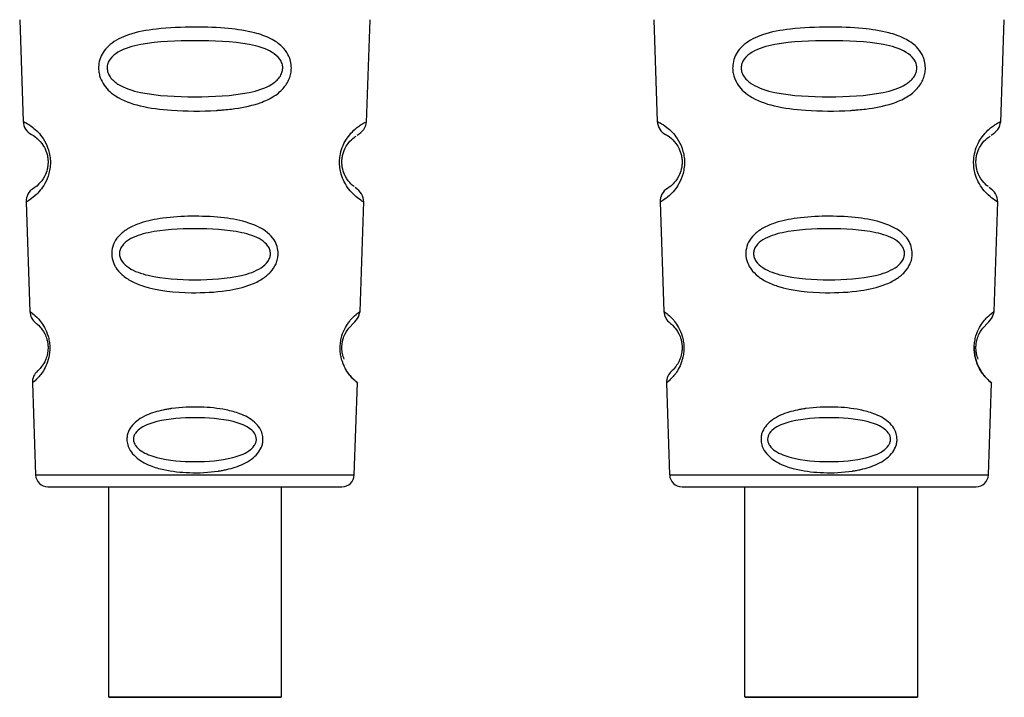
# Paper-space layout 'Blatt1' of a CAD drawing. Units: millimetres. Extents: x 0 to 5940, y 0 to 4200.
# Drawn here: x 1710 to 1741, y 2921 to 2943 of the extents above; entities that cross this region are included whole.
import ezdxf

# ---------------------------------------------------------------- set-up
doc = ezdxf.new("R2010")
doc.units = ezdxf.units.MM
doc.header["$LTSCALE"] = 10

psp = doc.layouts.new('Blatt1')

# ---------------------------------------------------------------- linework, layer by layer
at = {"color": 7, "linetype": 'Continuous', "lineweight": 30}
for p, q in [((1709.513, 2942.594), (1709.627, 2939.303)), ((1720.729, 2939.275), (1720.845, 2942.594)), ((1730.013, 2942.594), (1730.127, 2939.303)), ((1741.229, 2939.275), (1741.345, 2942.594)), ((1709.718, 2936.7), (1709.842, 2933.166)), ((1720.516, 2933.166), (1720.64, 2936.72)), ((1730.218, 2936.7), (1730.342, 2933.166)), ((1741.016, 2933.166), (1741.14, 2936.72)), ((1709.923, 2930.852), (1710.026, 2927.879)), ((1720.331, 2927.879), (1720.435, 2930.852)), ((1730.423, 2930.852), (1730.526, 2927.879)), ((1740.831, 2927.879), (1740.935, 2930.852)), ((1710.026, 2927.879), (1720.331, 2927.879)), ((1730.526, 2927.879), (1740.831, 2927.879)), ((1712.38, 2927.493), (1712.38, 2920.692)), ((1717.98, 2920.692), (1717.98, 2927.493)), ((1730.926, 2927.493), (1740.431, 2927.493)), ((1732.946, 2927.493), (1732.946, 2920.692)), ((1738.546, 2920.692), (1738.546, 2927.493))]:
    psp.add_line(p, q, dxfattribs=at)
at = {"color": 7, "linetype": 'Continuous', "lineweight": 30, "flags": 128}
for points in [[(1715.18, 2920.692), (1714.168, 2920.692), (1713.293, 2920.692), (1712.673, 2920.692), (1712.392, 2920.692), (1712.487, 2920.692), (1712.945, 2920.692), (1713.706, 2920.692), (1714.665, 2920.692), (1715.694, 2920.692), (1716.654, 2920.692), (1717.414, 2920.692), (1717.873, 2920.692), (1717.968, 2920.692), (1717.686, 2920.692), (1717.066, 2920.692), (1716.191, 2920.692), (1715.18, 2920.692)], [(1738.541, 2920.692), (1738.408, 2920.692), (1737.915, 2920.692), (1737.13, 2920.692), (1736.157, 2920.692), (1735.129, 2920.692), (1734.184, 2920.692), (1733.45, 2920.692), (1733.026, 2920.692), (1732.969, 2920.692), (1733.288, 2920.692), (1733.938, 2920.692), (1734.832, 2920.692), (1735.85, 2920.692), (1736.854, 2920.692), (1737.708, 2920.692), (1738.297, 2920.692), (1738.541, 2920.692)]]:
    psp.add_lwpolyline(points, dxfattribs=at)
at = {"color": 7, "linetype": 'Continuous', "lineweight": 30}
for centre, radius, start, end in [((1710.127, 2939.32), 0.5, 182, 242.2512), ((1730.627, 2939.32), 0.5, 182, 242.2512), ((1710.218, 2936.717), 0.5, 121.7488, 182), ((1730.718, 2936.717), 0.5, 121.7488, 182), ((1710.342, 2933.183), 0.5, 182, 232.521), ((1730.842, 2933.183), 0.5, 182, 232.521), ((1710.422, 2930.869), 0.5, 131.479, 182), ((1730.922, 2930.869), 0.5, 131.479, 182), ((1710.426, 2927.893), 0.4, 182, 270), ((1719.931, 2927.893), 0.4, 270, 358), ((1730.926, 2927.893), 0.4, 182, 270), ((1740.431, 2927.893), 0.4, 270, 358)]:
    psp.add_arc(centre, radius, start, end, dxfattribs=at)
for points, knots in [([(1718.295, 2941.03), (1718.292, 2940.972), (1718.284, 2940.854), (1718.211, 2940.62), (1718.03, 2940.337), (1717.685, 2940.068), (1717.129, 2939.83), (1716.582, 2939.728), (1716.159, 2939.684), (1716.014, 2939.672), (1715.939, 2939.667), (1715.901, 2939.664), (1715.882, 2939.663), (1715.873, 2939.662), (1715.868, 2939.662), (1715.866, 2939.662), (1715.864, 2939.662), (1715.864, 2939.662), (1715.863, 2939.662), (1715.863, 2939.662), (1715.863, 2939.662), (1715.863, 2939.662), (1715.863, 2939.662), (1715.388, 2939.633), (1714.541, 2939.634), (1713.432, 2939.768), (1712.747, 2940.011), (1712.376, 2940.305), (1712.2, 2940.524), (1712.102, 2940.742), (1712.061, 2940.945), (1712.06, 2941.145), (1712.115, 2941.374), (1712.243, 2941.604), (1712.523, 2941.891), (1713.081, 2942.16), (1714.015, 2942.325), (1715.127, 2942.368), (1716.207, 2942.331), (1717.031, 2942.211), (1717.613, 2942.012), (1717.977, 2941.768), (1718.181, 2941.504), (1718.28, 2941.262), (1718.29, 2941.106), (1718.295, 2941.03)], [0, 0, 0, 0, 0.0111721, 0.0227747, 0.0475494, 0.0776729, 0.1133678, 0.1729035, 0.1888708, 0.1971673, 0.2013944, 0.2035278, 0.2045994, 0.2051365, 0.2054053, 0.2055398, 0.2056071, 0.2056407, 0.2056576, 0.205666, 0.2056702, 0.2056723, 0.2056733, 0.2056744, 0.2986312, 0.3668933, 0.4263313, 0.4469094, 0.4652903, 0.4834889, 0.4936137, 0.5053261, 0.5217889, 0.5392394, 0.5586535, 0.6058431, 0.6686168, 0.7498736, 0.8204159, 0.877461, 0.9161749, 0.9484553, 0.969736, 0.9852741, 1, 1, 1, 1]), ([(1738.795, 2941.03), (1738.792, 2940.972), (1738.784, 2940.854), (1738.711, 2940.62), (1738.53, 2940.337), (1738.185, 2940.068), (1737.629, 2939.83), (1737.082, 2939.728), (1736.659, 2939.684), (1736.514, 2939.672), (1736.439, 2939.667), (1736.401, 2939.664), (1736.382, 2939.663), (1736.373, 2939.662), (1736.368, 2939.662), (1736.366, 2939.662), (1736.364, 2939.662), (1736.364, 2939.662), (1736.363, 2939.662), (1736.363, 2939.662), (1736.363, 2939.662), (1736.363, 2939.662), (1736.363, 2939.662), (1735.888, 2939.633), (1735.041, 2939.634), (1733.932, 2939.768), (1733.247, 2940.011), (1732.876, 2940.305), (1732.7, 2940.524), (1732.602, 2940.742), (1732.561, 2940.945), (1732.56, 2941.145), (1732.615, 2941.374), (1732.743, 2941.604), (1733.023, 2941.891), (1733.581, 2942.16), (1734.515, 2942.325), (1735.627, 2942.368), (1736.707, 2942.331), (1737.531, 2942.211), (1738.113, 2942.012), (1738.477, 2941.768), (1738.681, 2941.504), (1738.78, 2941.262), (1738.79, 2941.106), (1738.795, 2941.03)], [0, 0, 0, 0, 0.011172, 0.022775, 0.047549, 0.077673, 0.113368, 0.172903, 0.188871, 0.197167, 0.201394, 0.203528, 0.204599, 0.205136, 0.205405, 0.20554, 0.205607, 0.205641, 0.205658, 0.205666, 0.20567, 0.205672, 0.205673, 0.205674, 0.298631, 0.366893, 0.426331, 0.446909, 0.46529, 0.483489, 0.493614, 0.505326, 0.521789, 0.539239, 0.558654, 0.605843, 0.668617, 0.749874, 0.820416, 0.877461, 0.916175, 0.948455, 0.969736, 0.985274, 1, 1, 1, 1]), ([(1718.018, 2941.029), (1718.012, 2940.979), (1718, 2940.875), (1717.89, 2940.68), (1717.556, 2940.402), (1716.633, 2940.135), (1715.176, 2940.082), (1713.718, 2940.135), (1712.799, 2940.404), (1712.463, 2940.683), (1712.358, 2940.879), (1712.331, 2941.033), (1712.357, 2941.186), (1712.461, 2941.379), (1712.799, 2941.646), (1713.722, 2941.888), (1715.182, 2941.928), (1716.64, 2941.887), (1717.564, 2941.644), (1717.898, 2941.375), (1718.004, 2941.183), (1718.014, 2941.079), (1718.018, 2941.029)], [0, 0, 0, 0, 0.01142, 0.023977, 0.051231, 0.113616, 0.250015, 0.386383, 0.448718, 0.475921, 0.488457, 0.49987, 0.511362, 0.523807, 0.551046, 0.613547, 0.75002, 0.886492, 0.948929, 0.976102, 0.988558, 1, 1, 1, 1]), ([(1738.518, 2941.029), (1738.512, 2940.979), (1738.5, 2940.875), (1738.39, 2940.68), (1738.056, 2940.402), (1737.133, 2940.135), (1735.676, 2940.082), (1734.218, 2940.135), (1733.299, 2940.404), (1732.963, 2940.683), (1732.858, 2940.879), (1732.831, 2941.033), (1732.857, 2941.186), (1732.961, 2941.379), (1733.299, 2941.646), (1734.222, 2941.888), (1735.682, 2941.928), (1737.14, 2941.887), (1738.064, 2941.644), (1738.398, 2941.375), (1738.504, 2941.183), (1738.514, 2941.079), (1738.518, 2941.029)], [0, 0, 0, 0, 0.01142, 0.023977, 0.051231, 0.113616, 0.250015, 0.386383, 0.448718, 0.475921, 0.488457, 0.49987, 0.511362, 0.523807, 0.551046, 0.613547, 0.75002, 0.886492, 0.948929, 0.976102, 0.988558, 1, 1, 1, 1]), ([(1709.627, 2939.303), (1709.645, 2939.296), (1709.678, 2939.282), (1709.888, 2939.158), (1710.095, 2938.977), (1710.275, 2938.762), (1710.412, 2938.504), (1710.484, 2938.242), (1710.509, 2938.032), (1710.501, 2937.821), (1710.449, 2937.555), (1710.331, 2937.289), (1710.168, 2937.06), (1709.971, 2936.863), (1709.768, 2936.723), (1709.736, 2936.708), (1709.718, 2936.7)], [0, 0, 0, 0, 0.139873, 0.255263, 0.323092, 0.38094, 0.441434, 0.471578, 0.500069, 0.528691, 0.558651, 0.61896, 0.676962, 0.744451, 0.860964, 1, 1, 1, 1]), ([(1720.604, 2936.721), (1720.614, 2936.715), (1720.672, 2936.681), (1720.442, 2936.799), (1720.164, 2937.09), (1720.011, 2937.318), (1719.909, 2937.565), (1719.86, 2937.799), (1719.848, 2938.003), (1719.87, 2938.232), (1719.937, 2938.481), (1720.067, 2938.734), (1720.234, 2938.948), (1720.396, 2939.096), (1720.51, 2939.177), (1720.573, 2939.217), (1720.602, 2939.235), (1720.617, 2939.243), (1720.624, 2939.247), (1720.627, 2939.249), (1720.629, 2939.25), (1720.63, 2939.25), (1720.63, 2939.251), (1720.63, 2939.251), (1720.63, 2939.251), (1720.63, 2939.251), (1720.63, 2939.251), (1720.63, 2939.251), (1720.63, 2939.251), (1720.696, 2939.288), (1720.688, 2939.283), (1720.679, 2939.277)], [0, 0, 0, 0, 0.049865, 0.264197, 0.332435, 0.390993, 0.437026, 0.467917, 0.497216, 0.521652, 0.562821, 0.608464, 0.666567, 0.734829, 0.791651, 0.822752, 0.838995, 0.847292, 0.851484, 0.853592, 0.854648, 0.855177, 0.855442, 0.855574, 0.85564, 0.855673, 0.85569, 0.855698, 0.855702, 0.855704, 1, 1, 1, 1]), ([(1720.423, 2938.856), (1720.506, 2938.916), (1720.676, 2939.041), (1720.712, 2939.214), (1720.73, 2939.303)], [0, 0, 0, 0, 0.48635, 1, 1, 1, 1]), ([(1730.127, 2939.303), (1730.145, 2939.296), (1730.178, 2939.282), (1730.388, 2939.158), (1730.595, 2938.977), (1730.775, 2938.762), (1730.912, 2938.504), (1730.984, 2938.242), (1731.009, 2938.032), (1731.001, 2937.821), (1730.949, 2937.555), (1730.831, 2937.289), (1730.668, 2937.06), (1730.471, 2936.863), (1730.268, 2936.723), (1730.236, 2936.708), (1730.218, 2936.7)], [0, 0, 0, 0, 0.139873, 0.255263, 0.323092, 0.38094, 0.441434, 0.471578, 0.500069, 0.528691, 0.558651, 0.61896, 0.676962, 0.744451, 0.860964, 1, 1, 1, 1]), ([(1741.104, 2936.721), (1741.114, 2936.715), (1741.172, 2936.681), (1740.942, 2936.799), (1740.664, 2937.09), (1740.511, 2937.318), (1740.409, 2937.565), (1740.36, 2937.799), (1740.348, 2938.003), (1740.37, 2938.232), (1740.437, 2938.481), (1740.567, 2938.734), (1740.734, 2938.948), (1740.896, 2939.096), (1741.01, 2939.177), (1741.073, 2939.217), (1741.102, 2939.235), (1741.117, 2939.243), (1741.124, 2939.247), (1741.127, 2939.249), (1741.129, 2939.25), (1741.13, 2939.25), (1741.13, 2939.251), (1741.13, 2939.251), (1741.13, 2939.251), (1741.13, 2939.251), (1741.13, 2939.251), (1741.13, 2939.251), (1741.13, 2939.251), (1741.196, 2939.288), (1741.188, 2939.283), (1741.179, 2939.277)], [0, 0, 0, 0, 0.0498651, 0.2641974, 0.3324348, 0.3909933, 0.4370262, 0.467917, 0.4972155, 0.5216525, 0.5628207, 0.6084636, 0.6665667, 0.7348286, 0.7916513, 0.822752, 0.8389951, 0.8472919, 0.8514844, 0.8535917, 0.8546481, 0.855177, 0.8554416, 0.855574, 0.8556401, 0.8556732, 0.8556898, 0.8556981, 0.8557022, 0.8557043, 1, 1, 1, 1]), ([(1740.923, 2938.856), (1741.006, 2938.916), (1741.176, 2939.041), (1741.212, 2939.214), (1741.23, 2939.303)], [0, 0, 0, 0, 0.48635, 1, 1, 1, 1]), ([(1709.894, 2938.878), (1709.927, 2938.867), (1709.976, 2938.85), (1710.241, 2938.607), (1710.369, 2938.354), (1710.416, 2938.173), (1710.431, 2938.03), (1710.427, 2937.888), (1710.394, 2937.706), (1710.286, 2937.443), (1710.036, 2937.176), (1709.988, 2937.156), (1709.955, 2937.142)], [0, 0, 0, 0, 0.272921, 0.397867, 0.452295, 0.477314, 0.500122, 0.523023, 0.547484, 0.602338, 0.727248, 1, 1, 1, 1]), ([(1720.331, 2937.199), (1720.308, 2937.211), (1720.269, 2937.231), (1720.071, 2937.444), (1719.963, 2937.706), (1719.931, 2937.889), (1719.926, 2938.032), (1719.942, 2938.175), (1719.989, 2938.355), (1720.117, 2938.607), (1720.329, 2938.803), (1720.369, 2938.82), (1720.392, 2938.829)], [0, 0, 0, 0, 0.208152, 0.366885, 0.43616, 0.468091, 0.497136, 0.52632, 0.558072, 0.627412, 0.786548, 1, 1, 1, 1]), ([(1730.394, 2938.878), (1730.427, 2938.867), (1730.476, 2938.85), (1730.741, 2938.607), (1730.869, 2938.354), (1730.916, 2938.173), (1730.931, 2938.03), (1730.927, 2937.888), (1730.894, 2937.706), (1730.786, 2937.443), (1730.536, 2937.176), (1730.488, 2937.156), (1730.455, 2937.142)], [0, 0, 0, 0, 0.272921, 0.397867, 0.452295, 0.477314, 0.500122, 0.523023, 0.547484, 0.602338, 0.727248, 1, 1, 1, 1]), ([(1740.831, 2937.199), (1740.808, 2937.211), (1740.769, 2937.231), (1740.571, 2937.444), (1740.463, 2937.706), (1740.431, 2937.889), (1740.426, 2938.032), (1740.442, 2938.175), (1740.489, 2938.355), (1740.617, 2938.607), (1740.829, 2938.803), (1740.869, 2938.82), (1740.892, 2938.829)], [0, 0, 0, 0, 0.208152, 0.366885, 0.43616, 0.468091, 0.497136, 0.52632, 0.558072, 0.627412, 0.786548, 1, 1, 1, 1]), ([(1720.639, 2936.7), (1720.627, 2936.79), (1720.603, 2936.965), (1720.44, 2937.103), (1720.36, 2937.17)], [0, 0, 0, 0, 0.514302, 1, 1, 1, 1]), ([(1741.139, 2936.7), (1741.127, 2936.79), (1741.103, 2936.965), (1740.94, 2937.103), (1740.86, 2937.17)], [0, 0, 0, 0, 0.514302, 1, 1, 1, 1]), ([(1717.87, 2935.029), (1717.866, 2934.974), (1717.858, 2934.863), (1717.786, 2934.653), (1717.625, 2934.416), (1717.344, 2934.191), (1716.877, 2933.968), (1716.11, 2933.797), (1714.92, 2933.74), (1713.848, 2933.84), (1713.134, 2934.124), (1712.825, 2934.33), (1712.66, 2934.518), (1712.594, 2934.633), (1712.583, 2934.655), (1712.577, 2934.666), (1712.575, 2934.671), (1712.573, 2934.674), (1712.573, 2934.675), (1712.572, 2934.676), (1712.572, 2934.676), (1712.572, 2934.676), (1712.572, 2934.677), (1712.572, 2934.677), (1712.572, 2934.677), (1712.572, 2934.677), (1712.532, 2934.76), (1712.485, 2934.912), (1712.487, 2935.165), (1712.566, 2935.418), (1712.76, 2935.665), (1713.047, 2935.873), (1713.508, 2936.066), (1714.19, 2936.205), (1715.076, 2936.255), (1715.991, 2936.222), (1716.836, 2936.083), (1717.429, 2935.832), (1717.731, 2935.506), (1717.85, 2935.267), (1717.863, 2935.107), (1717.87, 2935.029)], [0, 0, 0, 0, 0.012283, 0.025036, 0.049923, 0.077797, 0.110079, 0.172568, 0.258475, 0.377274, 0.410831, 0.439723, 0.465533, 0.468768, 0.47038, 0.471186, 0.471588, 0.471789, 0.47189, 0.47194, 0.471965, 0.471978, 0.471984, 0.471987, 0.471989, 0.471989, 0.47199, 0.493272, 0.506913, 0.528433, 0.552472, 0.580744, 0.613775, 0.67177, 0.741693, 0.813193, 0.876714, 0.939033, 0.963959, 0.98255, 1, 1, 1, 1]), ([(1738.37, 2935.029), (1738.366, 2934.974), (1738.358, 2934.863), (1738.286, 2934.653), (1738.125, 2934.416), (1737.844, 2934.191), (1737.377, 2933.968), (1736.61, 2933.797), (1735.42, 2933.74), (1734.348, 2933.84), (1733.634, 2934.124), (1733.325, 2934.33), (1733.16, 2934.518), (1733.094, 2934.633), (1733.083, 2934.655), (1733.077, 2934.666), (1733.075, 2934.671), (1733.073, 2934.674), (1733.073, 2934.675), (1733.072, 2934.676), (1733.072, 2934.676), (1733.072, 2934.676), (1733.072, 2934.677), (1733.072, 2934.677), (1733.072, 2934.677), (1733.072, 2934.677), (1733.032, 2934.76), (1732.985, 2934.912), (1732.987, 2935.165), (1733.066, 2935.418), (1733.26, 2935.665), (1733.547, 2935.873), (1734.008, 2936.066), (1734.69, 2936.205), (1735.576, 2936.255), (1736.491, 2936.222), (1737.336, 2936.083), (1737.929, 2935.832), (1738.231, 2935.506), (1738.35, 2935.267), (1738.363, 2935.107), (1738.37, 2935.029)], [0, 0, 0, 0, 0.012283, 0.025036, 0.049923, 0.077797, 0.110079, 0.172568, 0.258475, 0.377274, 0.410831, 0.439723, 0.465533, 0.468768, 0.47038, 0.471186, 0.471588, 0.471789, 0.47189, 0.47194, 0.471965, 0.471978, 0.471984, 0.471987, 0.471989, 0.471989, 0.47199, 0.493272, 0.506913, 0.528433, 0.552472, 0.580744, 0.613775, 0.67177, 0.741693, 0.813193, 0.876714, 0.939033, 0.963959, 0.98255, 1, 1, 1, 1]), ([(1717.621, 2935.029), (1717.616, 2934.986), (1717.606, 2934.897), (1717.511, 2934.728), (1717.224, 2934.483), (1716.43, 2934.229), (1715.177, 2934.161), (1713.923, 2934.229), (1713.132, 2934.485), (1712.843, 2934.73), (1712.753, 2934.899), (1712.73, 2935.032), (1712.752, 2935.164), (1712.842, 2935.33), (1713.132, 2935.567), (1713.926, 2935.802), (1715.181, 2935.86), (1716.435, 2935.802), (1717.23, 2935.566), (1717.517, 2935.328), (1717.609, 2935.161), (1717.617, 2935.071), (1717.621, 2935.029)], [0, 0, 0, 0, 0.011405, 0.023957, 0.051203, 0.1136, 0.249995, 0.386365, 0.448723, 0.475925, 0.488442, 0.499882, 0.51137, 0.523815, 0.551049, 0.613552, 0.750025, 0.886476, 0.948921, 0.976102, 0.988566, 1, 1, 1, 1]), ([(1738.121, 2935.029), (1738.116, 2934.986), (1738.106, 2934.897), (1738.011, 2934.728), (1737.724, 2934.483), (1736.93, 2934.229), (1735.677, 2934.161), (1734.423, 2934.229), (1733.632, 2934.485), (1733.343, 2934.73), (1733.253, 2934.899), (1733.23, 2935.032), (1733.252, 2935.164), (1733.342, 2935.33), (1733.632, 2935.567), (1734.426, 2935.802), (1735.681, 2935.86), (1736.935, 2935.802), (1737.73, 2935.566), (1738.017, 2935.328), (1738.109, 2935.161), (1738.117, 2935.071), (1738.121, 2935.029)], [0, 0, 0, 0, 0.011405, 0.023957, 0.051203, 0.1136, 0.249995, 0.386365, 0.448723, 0.475925, 0.488442, 0.499882, 0.51137, 0.523815, 0.551049, 0.613552, 0.750025, 0.886476, 0.948921, 0.976102, 0.988566, 1, 1, 1, 1]), ([(1709.842, 2933.166), (1709.853, 2933.158), (1709.876, 2933.143), (1710.052, 2933.003), (1710.273, 2932.752), (1710.418, 2932.429), (1710.47, 2932.207), (1710.489, 2932.031), (1710.484, 2931.854), (1710.448, 2931.629), (1710.328, 2931.298), (1710.124, 2931.03), (1709.956, 2930.877), (1709.934, 2930.86), (1709.923, 2930.852)], [0, 0, 0, 0, 0.128278, 0.255987, 0.381042, 0.441461, 0.471532, 0.500059, 0.528613, 0.55861, 0.618871, 0.743738, 0.87153, 1, 1, 1, 1]), ([(1720.435, 2930.852), (1720.435, 2930.852), (1720.454, 2930.836), (1720.388, 2930.888), (1720.259, 2931.006), (1720.108, 2931.198), (1719.991, 2931.401), (1719.909, 2931.631), (1719.874, 2931.856), (1719.869, 2932.034), (1719.888, 2932.21), (1719.94, 2932.432), (1720.085, 2932.753), (1720.306, 2933.003), (1720.482, 2933.143), (1720.504, 2933.158), (1720.516, 2933.166)], [0, 0, 0, 0, 0.00034, 0.128731, 0.256451, 0.323542, 0.381859, 0.442051, 0.472043, 0.500543, 0.529617, 0.559122, 0.619511, 0.744504, 0.87213, 1, 1, 1, 1]), ([(1720.238, 2932.716), (1720.311, 2932.789), (1720.464, 2932.942), (1720.498, 2933.089), (1720.516, 2933.166)], [0, 0, 0, 0, 0.481082, 1, 1, 1, 1]), ([(1730.342, 2933.166), (1730.353, 2933.158), (1730.376, 2933.143), (1730.552, 2933.003), (1730.773, 2932.752), (1730.918, 2932.429), (1730.97, 2932.207), (1730.989, 2932.031), (1730.984, 2931.854), (1730.948, 2931.629), (1730.828, 2931.298), (1730.624, 2931.03), (1730.456, 2930.877), (1730.434, 2930.86), (1730.423, 2930.852)], [0, 0, 0, 0, 0.1282782, 0.2559867, 0.3810418, 0.4414606, 0.4715318, 0.5000594, 0.5286132, 0.5586095, 0.6188709, 0.7437379, 0.8715296, 1, 1, 1, 1]), ([(1740.935, 2930.852), (1740.935, 2930.852), (1740.954, 2930.836), (1740.888, 2930.888), (1740.759, 2931.006), (1740.608, 2931.198), (1740.491, 2931.401), (1740.409, 2931.631), (1740.374, 2931.856), (1740.369, 2932.034), (1740.388, 2932.21), (1740.44, 2932.432), (1740.585, 2932.753), (1740.806, 2933.003), (1740.982, 2933.143), (1741.004, 2933.158), (1741.016, 2933.166)], [0, 0, 0, 0, 0.00034, 0.128731, 0.256451, 0.323542, 0.381859, 0.442051, 0.472043, 0.500543, 0.529617, 0.559122, 0.619511, 0.744504, 0.87213, 1, 1, 1, 1]), ([(1740.738, 2932.716), (1740.811, 2932.789), (1740.964, 2932.942), (1740.998, 2933.089), (1741.016, 2933.166)], [0, 0, 0, 0, 0.481082, 1, 1, 1, 1]), ([(1710.037, 2932.786), (1710.062, 2932.772), (1710.098, 2932.751), (1710.292, 2932.522), (1710.385, 2932.302), (1710.419, 2932.15), (1710.43, 2932.031), (1710.428, 2931.914), (1710.406, 2931.759), (1710.331, 2931.531), (1710.151, 2931.283), (1710.115, 2931.26), (1710.091, 2931.244)], [0, 0, 0, 0, 0.272901, 0.397842, 0.452262, 0.477261, 0.500087, 0.522484, 0.545802, 0.601911, 0.727229, 1, 1, 1, 1]), ([(1730.537, 2932.786), (1730.562, 2932.772), (1730.598, 2932.751), (1730.792, 2932.522), (1730.885, 2932.302), (1730.919, 2932.15), (1730.93, 2932.031), (1730.928, 2931.914), (1730.906, 2931.759), (1730.831, 2931.531), (1730.651, 2931.283), (1730.615, 2931.26), (1730.591, 2931.244)], [0, 0, 0, 0, 0.272901, 0.397842, 0.452262, 0.477261, 0.500087, 0.522484, 0.545802, 0.601911, 0.727229, 1, 1, 1, 1]), ([(1720.002, 2931.617), (1719.982, 2931.673), (1719.952, 2931.755), (1719.93, 2931.911), (1719.927, 2932.031), (1719.939, 2932.151), (1719.973, 2932.304), (1720.064, 2932.521), (1720.197, 2932.68), (1720.223, 2932.699), (1720.235, 2932.707)], [0, 0, 0, 0, 0.125565, 0.183434, 0.236116, 0.289182, 0.346611, 0.472335, 0.760862, 1, 1, 1, 1]), ([(1740.502, 2931.617), (1740.482, 2931.673), (1740.452, 2931.755), (1740.43, 2931.911), (1740.427, 2932.031), (1740.439, 2932.151), (1740.473, 2932.304), (1740.564, 2932.521), (1740.697, 2932.68), (1740.723, 2932.699), (1740.735, 2932.707)], [0, 0, 0, 0, 0.125565, 0.183434, 0.236116, 0.289182, 0.346611, 0.472335, 0.760862, 1, 1, 1, 1]), ([(1740.373, 2932.029), (1740.373, 2931.971), (1740.373, 2931.852), (1740.41, 2931.628), (1740.53, 2931.297), (1740.734, 2931.03), (1740.902, 2930.876), (1740.924, 2930.86), (1740.935, 2930.852)], [0, 0, 0, 0, 0.057224, 0.117188, 0.23782, 0.487786, 0.743549, 1, 1, 1, 1]), ([(1719.987, 2931.435), (1719.99, 2931.427), (1720.057, 2931.224), (1720.238, 2931.042), (1720.401, 2930.873), (1720.424, 2930.859), (1720.435, 2930.852)], [0, 0, 0, 0, 0.014344, 0.337601, 0.668355, 1, 1, 1, 1]), ([(1717.378, 2929.029), (1717.376, 2928.985), (1717.37, 2928.898), (1717.317, 2928.737), (1717.202, 2928.555), (1717.002, 2928.374), (1716.674, 2928.185), (1716.349, 2928.083), (1716.092, 2928.031), (1716.011, 2928.017), (1715.97, 2928.01), (1715.949, 2928.007), (1715.939, 2928.005), (1715.933, 2928.004), (1715.931, 2928.004), (1715.929, 2928.004), (1715.929, 2928.004), (1715.928, 2928.003), (1715.928, 2928.003), (1715.928, 2928.003), (1715.928, 2928.003), (1715.928, 2928.003), (1715.624, 2927.958), (1715.029, 2927.929), (1714.283, 2928.008), (1713.693, 2928.178), (1713.315, 2928.387), (1713.09, 2928.644), (1712.998, 2928.841), (1712.973, 2929.013), (1712.988, 2929.163), (1713.039, 2929.322), (1713.154, 2929.501), (1713.355, 2929.676), (1713.684, 2929.857), (1714.01, 2929.951), (1714.267, 2930), (1714.348, 2930.013), (1714.389, 2930.02), (1714.41, 2930.023), (1714.42, 2930.024), (1714.426, 2930.025), (1714.428, 2930.025), (1714.43, 2930.025), (1714.43, 2930.025), (1714.431, 2930.026), (1714.431, 2930.026), (1714.431, 2930.026), (1714.431, 2930.026), (1714.431, 2930.026), (1714.735, 2930.068), (1715.33, 2930.093), (1716.075, 2930.021), (1716.666, 2929.862), (1717.046, 2929.665), (1717.269, 2929.414), (1717.363, 2929.219), (1717.373, 2929.091), (1717.378, 2929.029)], [0, 0, 0, 0, 0.0119193, 0.0241892, 0.0464149, 0.0717844, 0.1005665, 0.1544911, 0.1673891, 0.1740127, 0.177369, 0.1790584, 0.1799059, 0.1803303, 0.1805428, 0.180649, 0.1807021, 0.1807287, 0.180742, 0.1807486, 0.180752, 0.1807536, 0.1807553, 0.2665079, 0.3434241, 0.3869109, 0.4398778, 0.4647783, 0.4828712, 0.4999429, 0.5118364, 0.5241539, 0.5464264, 0.5717709, 0.6006883, 0.6546754, 0.6675571, 0.6741649, 0.6775113, 0.6791952, 0.6800398, 0.6804628, 0.6806745, 0.6807804, 0.6808333, 0.6808598, 0.680873, 0.6808797, 0.680883, 0.6808846, 0.6808863, 0.7664917, 0.8435554, 0.8869419, 0.9398806, 0.9648385, 0.9829471, 1, 1, 1, 1]), ([(1737.878, 2929.029), (1737.876, 2928.985), (1737.87, 2928.898), (1737.817, 2928.737), (1737.702, 2928.555), (1737.502, 2928.374), (1737.174, 2928.185), (1736.849, 2928.083), (1736.592, 2928.031), (1736.511, 2928.017), (1736.47, 2928.01), (1736.449, 2928.007), (1736.439, 2928.005), (1736.433, 2928.004), (1736.431, 2928.004), (1736.429, 2928.004), (1736.429, 2928.004), (1736.428, 2928.003), (1736.428, 2928.003), (1736.428, 2928.003), (1736.428, 2928.003), (1736.428, 2928.003), (1736.124, 2927.958), (1735.529, 2927.929), (1734.783, 2928.008), (1734.193, 2928.178), (1733.815, 2928.387), (1733.59, 2928.644), (1733.498, 2928.841), (1733.473, 2929.013), (1733.488, 2929.163), (1733.539, 2929.322), (1733.654, 2929.501), (1733.855, 2929.676), (1734.184, 2929.857), (1734.51, 2929.951), (1734.767, 2930), (1734.848, 2930.013), (1734.889, 2930.02), (1734.91, 2930.023), (1734.92, 2930.024), (1734.926, 2930.025), (1734.928, 2930.025), (1734.93, 2930.025), (1734.93, 2930.025), (1734.931, 2930.026), (1734.931, 2930.026), (1734.931, 2930.026), (1734.931, 2930.026), (1734.931, 2930.026), (1735.235, 2930.068), (1735.83, 2930.093), (1736.575, 2930.021), (1737.166, 2929.862), (1737.546, 2929.665), (1737.769, 2929.414), (1737.863, 2929.219), (1737.873, 2929.091), (1737.878, 2929.029)], [0, 0, 0, 0, 0.011919, 0.024189, 0.046415, 0.071784, 0.100566, 0.154491, 0.167389, 0.174013, 0.177369, 0.179058, 0.179906, 0.18033, 0.180543, 0.180649, 0.180702, 0.180729, 0.180742, 0.180749, 0.180752, 0.180754, 0.180755, 0.266508, 0.343424, 0.386911, 0.439878, 0.464778, 0.482871, 0.499943, 0.511836, 0.524154, 0.546426, 0.571771, 0.600688, 0.654675, 0.667557, 0.674165, 0.677511, 0.679195, 0.68004, 0.680463, 0.680674, 0.68078, 0.680833, 0.68086, 0.680873, 0.68088, 0.680883, 0.680885, 0.680886, 0.766492, 0.843555, 0.886942, 0.939881, 0.964839, 0.982947, 1, 1, 1, 1]), ([(1717.167, 2929.028), (1717.163, 2928.994), (1717.155, 2928.921), (1717.078, 2928.783), (1716.844, 2928.579), (1716.198, 2928.353), (1715.178, 2928.279), (1714.156, 2928.353), (1713.512, 2928.58), (1713.277, 2928.784), (1713.204, 2928.923), (1713.185, 2929.031), (1713.203, 2929.138), (1713.276, 2929.275), (1713.513, 2929.473), (1714.158, 2929.686), (1715.181, 2929.753), (1716.201, 2929.686), (1716.849, 2929.472), (1717.082, 2929.273), (1717.157, 2929.136), (1717.164, 2929.063), (1717.167, 2929.028)], [0, 0, 0, 0, 0.011436, 0.023951, 0.051239, 0.113625, 0.249998, 0.386383, 0.448722, 0.47595, 0.488486, 0.499924, 0.51137, 0.523851, 0.551102, 0.613577, 0.750015, 0.886441, 0.948898, 0.976093, 0.988554, 1, 1, 1, 1]), ([(1737.667, 2929.028), (1737.663, 2928.994), (1737.655, 2928.921), (1737.578, 2928.783), (1737.344, 2928.579), (1736.698, 2928.353), (1735.678, 2928.279), (1734.656, 2928.353), (1734.012, 2928.58), (1733.777, 2928.784), (1733.704, 2928.923), (1733.685, 2929.031), (1733.703, 2929.138), (1733.776, 2929.275), (1734.013, 2929.473), (1734.658, 2929.686), (1735.681, 2929.753), (1736.701, 2929.686), (1737.349, 2929.472), (1737.582, 2929.273), (1737.657, 2929.136), (1737.664, 2929.063), (1737.667, 2929.028)], [0, 0, 0, 0, 0.011436, 0.023951, 0.051239, 0.113625, 0.249998, 0.386383, 0.448722, 0.47595, 0.488486, 0.499924, 0.51137, 0.523851, 0.551102, 0.613577, 0.750015, 0.886441, 0.948898, 0.976093, 0.988554, 1, 1, 1, 1])]:
    psp.add_open_spline(points, degree=3, knots=knots, dxfattribs=at)
psp.add_open_spline([(1710.426, 2927.493), (1710.498, 2927.493), (1710.641, 2927.493), (1711.74, 2927.493), (1713.31, 2927.493), (1715.179, 2927.493), (1717.047, 2927.493), (1718.618, 2927.493), (1719.717, 2927.493), (1719.86, 2927.493), (1719.931, 2927.493)], degree=3, dxfattribs=at)

doc.saveas('drawing.dxf')
